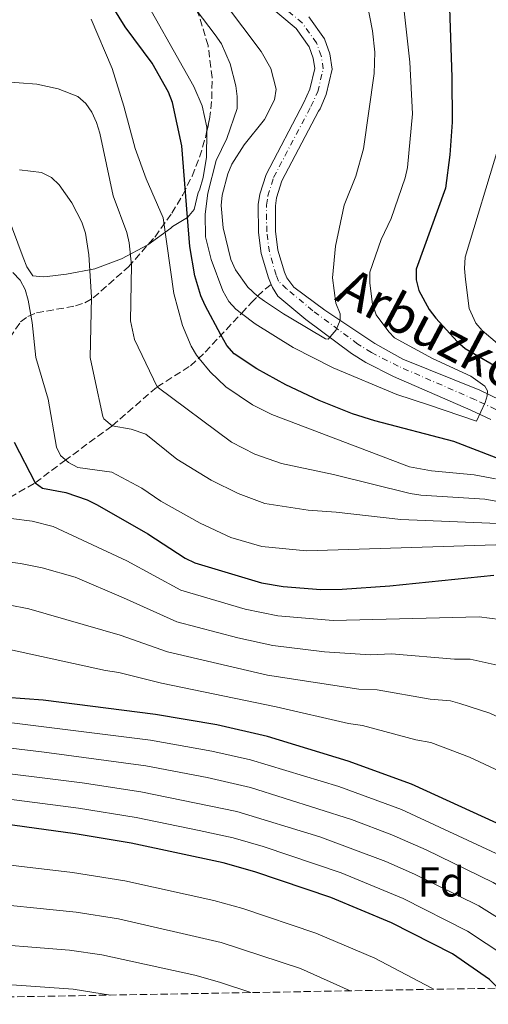
# Model space of a CAD drawing. Units: metres. Extents: x 620320 to 623754, y 4773448 to 4775822.
# Drawn here: x 620545 to 620657, y 4773450 to 4773684 of the extents above; entities that cross this region are included whole.
import ezdxf
from ezdxf.enums import TextEntityAlignment as Align

# ---------------------------------------------------------------- set-up
doc = ezdxf.new("R2010")
doc.units = ezdxf.units.M
doc.header["$MEASUREMENT"] = 0
doc.linetypes.add('DGN Style 3', pattern=[2.435891, 1.739922, -0.695969])
doc.linetypes.add('DGN Style 4', pattern=[2.785615, 1.391938, -0.695969, 0.00174, -0.695969])
for name, color, linetype, lineweight in [('Barranco lineal', 142, 'DGN Style 3', 13), ('Cauce permanente', 151, 'Continuous', 13), ('Cauce permanente (área)', 142, 'Continuous', 13), ('Curva de nivel directora', 30, 'Continuous', 30), ('Curva de nivel intermedia', 30, 'Continuous', 0), ('Eje cauce permanente (área)', 70, 'DGN Style 4', 0), ('Etiqueta de zona arbolada', 92, 'Continuous', 0), ('Línea de cambio de uso (parcela vista)', 92, 'Continuous', 0), ('Texto de Cauce (área) pequeño', 142, 'Continuous', 0), ('Zona arbolada', 92, 'DGN Style 3', 0)]:
    doc.layers.add(name, color=color, linetype=linetype, lineweight=lineweight)
doc.styles.add('Style-Arial', font='arial.ttf')

msp = doc.modelspace()

# ---------------------------------------------------------------- linework, layer by layer
at = {"layer": 'Barranco lineal', "color": 142, "linetype": 'DGN Style 3', "lineweight": 13}
msp.add_polyline3d([(620538.81, 4773567.93, 329.26), (620549.03, 4773573.88, 325), (620556.01, 4773579.12, 320.11), (620567.33, 4773587.45, 315), (620578.02, 4773596.7, 310), (620586, 4773601.75, 306.39), (620589.48, 4773604.99, 303.73), (620598.1, 4773614.22, 295), (620600.46, 4773616.8, 291.08), (620601.95, 4773618.28, 290), (620603.82, 4773620.05, 289.78), (620605.16, 4773621.1, 286.25)], dxfattribs=at)
at = {"layer": 'Cauce permanente', "color": 151, "linetype": 'Continuous', "lineweight": 13}
for points in [[(620657.44, 4773588.9, 295.44), (620652.66, 4773591.19, 294.61), (620634.27, 4773599.17, 293.41), (620627.68, 4773602.53, 292.38), (620624.31, 4773604.67, 291.54), (620613.4, 4773612.72, 288.72), (620606.8, 4773618.28, 286.94), (620605.49, 4773620.34, 286.42), (620605.16, 4773621.1, 286.25), (620604.51, 4773622.64, 285.91), (620602.82, 4773628.47, 284.94), (620602.17, 4773633.5, 284.83), (620602.12, 4773640.12, 284.83), (620602.47, 4773642.61, 284.83), (620603.95, 4773647.32, 284.83), (620612.97, 4773664.46, 284.83), (620614.4, 4773667.58, 284.83), (620615.57, 4773672.54, 284.83), (620615.21, 4773675.02, 284.83), (620614.24, 4773677.69, 284.83), (620611.13, 4773682.04, 284.83), (620603.35, 4773688.53, 284.61)], [(620614.12, 4773684.81, 284.83), (620617.86, 4773679.59, 284.83), (620619.15, 4773676.01, 284.83), (620619.69, 4773672.36, 284.83), (620618.26, 4773666.32, 284.83), (620616.83, 4773662.91, 284.83), (620616.42, 4773662.34, 284.83), (620607.7, 4773645.76, 284.83), (620606.43, 4773641.71, 284.83), (620606.17, 4773639.85, 284.83), (620606.21, 4773633.78, 284.83), (620606.8, 4773629.3, 284.94), (620608.33, 4773624, 285.91), (620608.89, 4773622.68, 287.1), (620610.58, 4773620.43, 288.72), (620617.94, 4773614.94, 291.54), (620629.86, 4773607.06, 292.38), (620636.49, 4773603.3, 293.41), (620654.82, 4773595.93, 294.61), (620659.72, 4773593.58, 295.44)]]:
    msp.add_polyline3d(points, dxfattribs=at)
at = {"layer": 'Cauce permanente (área)', "color": 142, "linetype": 'Continuous', "lineweight": 13}
for points in [[(620605.16, 4773621.1, 286.25), (620604.51, 4773622.64, 285.91), (620602.82, 4773628.47, 284.94), (620602.17, 4773633.5, 284.83), (620602.12, 4773640.12, 284.83), (620602.47, 4773642.61, 284.83), (620603.95, 4773647.32, 284.83), (620612.97, 4773664.46, 284.83), (620614.4, 4773667.58, 284.83), (620615.57, 4773672.54, 284.83), (620615.21, 4773675.02, 284.83), (620614.24, 4773677.69, 284.83), (620611.13, 4773682.04, 284.83), (620603.35, 4773688.53, 284.61)], [(620659.72, 4773593.58, 295.44), (620654.82, 4773595.93, 294.61), (620636.49, 4773603.3, 293.41), (620629.86, 4773607.06, 292.38), (620617.94, 4773614.94, 291.54), (620610.58, 4773620.43, 288.72), (620608.89, 4773622.68, 287.1), (620608.33, 4773624, 285.91), (620606.8, 4773629.3, 284.94), (620606.21, 4773633.78, 284.83), (620606.17, 4773639.85, 284.83), (620606.43, 4773641.71, 284.83), (620607.7, 4773645.76, 284.83), (620616.42, 4773662.34, 284.83), (620616.83, 4773662.91, 284.83), (620618.26, 4773666.32, 284.83), (620619.69, 4773672.36, 284.83), (620619.15, 4773676.01, 284.83), (620617.86, 4773679.59, 284.83), (620614.12, 4773684.81, 284.83)], [(620657.44, 4773588.9, 295.44), (620652.66, 4773591.19, 294.61), (620634.27, 4773599.17, 293.41), (620627.68, 4773602.53, 292.38), (620624.31, 4773604.67, 291.54), (620613.4, 4773612.72, 288.72), (620606.8, 4773618.28, 286.94), (620605.49, 4773620.34, 286.42), (620605.16, 4773621.1, 286.25)]]:
    msp.add_polyline3d(points, dxfattribs=at)
at = {"layer": 'Curva de nivel directora', "color": 30, "linetype": 'Continuous', "lineweight": 30, "flags": 128}
for points, elevation in [([(620658.74, 4773579.81), (620648.66, 4773583.71), (620629.82, 4773588.63), (620624.52, 4773590.29), (620616.62, 4773593.49), (620608.68, 4773597.2), (620601.78, 4773601.03), (620596.38, 4773604.55), (620594.6, 4773606.53), (620593.19, 4773609.13), (620589.44, 4773616.07), (620588.42, 4773618.35), (620587.03, 4773623.16), (620585.79, 4773630.14), (620585.25, 4773637.02), (620583.9, 4773654.14), (620581.73, 4773664.44), (620580.78, 4773666.89), (620576.86, 4773673.81), (620570.43, 4773682.45), (620567.55, 4773687.07)], 300), ([(620647.62, 4773686.85), (620648.18, 4773670.48), (620648.23, 4773659.76), (620647.72, 4773651.97), (620646.69, 4773644.04), (620639.67, 4773624.77), (620639.69, 4773622.19), (620640.3, 4773619.62), (620642.81, 4773615.14), (620644.33, 4773613.07), (620649.45, 4773607.48), (620651.38, 4773605.88), (620669.88, 4773595.09)], 300), ([(620544.05, 4773583.53), (620549.03, 4773573.88), (620550.78, 4773572.6), (620556.32, 4773571.58), (620561.39, 4773569.79), (620563.75, 4773568.63), (620575.86, 4773561.7), (620584.74, 4773555.93), (620586.98, 4773554.83), (620602.85, 4773550.01), (620608.01, 4773549.19), (620617, 4773548.46), (620622.06, 4773548.5), (620633.41, 4773549.36), (620658.13, 4773551.9)], 325), ([(620699.89, 4773454.25), (620699.66, 4773456.1), (620698.44, 4773461.11), (620696.33, 4773466.15), (620693.45, 4773471.56), (620690.22, 4773475.76), (620685.45, 4773479.15), (620678.02, 4773482.73), (620666.38, 4773489.19), (620658.87, 4773492.84), (620638.56, 4773502.11), (620623.5, 4773507.59), (620604.31, 4773513.45), (620592.26, 4773516.23), (620577.63, 4773518.69), (620550.89, 4773522.08), (620542.16, 4773522.75)], 350), ([(620659.2, 4773453.52), (620657.1, 4773455.58), (620648.3, 4773461.71), (620633.84, 4773469.1), (620619.4, 4773475.09), (620601.25, 4773481.23), (620593.75, 4773483.34), (620571.86, 4773488.06), (620558.51, 4773490.29), (620534.32, 4773493.58)], 375)]:
    msp.add_lwpolyline(points, dxfattribs=dict(at, elevation=elevation))
at = {"layer": 'Curva de nivel intermedia', "color": 30, "linetype": 'Continuous', "lineweight": 0, "flags": 128}
for points, elevation in [([(620627.33, 4773691.72), (620629.3, 4773681.51), (620629.82, 4773676.41), (620629.68, 4773671.36), (620627.15, 4773653.43), (620625.32, 4773646.86), (620622.56, 4773640), (620620.45, 4773630.23), (620619.78, 4773622.7), (620620.57, 4773616.62), (620621.57, 4773614.11), (620621.56, 4773612.57), (620620.61, 4773610.27), (620618.73, 4773608.08), (620618.08, 4773608.16), (620609.83, 4773613.09), (620608.13, 4773614.08), (620603.6, 4773617.15), (620601.96, 4773618.3), (620599.65, 4773620.49), (620596.66, 4773624.58), (620595.6, 4773627.01), (620593.75, 4773634.62), (620593.28, 4773639.87), (620593.54, 4773642.36), (620594.85, 4773647.45), (620595.82, 4773649.76), (620598.76, 4773654.34), (620603.56, 4773660.4), (620605.99, 4773665.09), (620606.34, 4773667.62), (620605.1, 4773672.5), (620602.81, 4773676.57), (620576.6, 4773711.41)], 290), ([(620561.05, 4773664.17), (620559.18, 4773665.87), (620554.5, 4773667.72), (620549.4, 4773668.82), (620536.68, 4773669.74), (620521, 4773668.59), (620510.39, 4773667.12), (620507.89, 4773667.34), (620505.48, 4773668.08), (620496.24, 4773672.62), (620492.22, 4773673.96), (620488.04, 4773672.25), (620485.61, 4773671.67), (620483.63, 4773671.71), (620477.01, 4773675.63), (620473.15, 4773679.09), (620469.95, 4773683.5), (620467.66, 4773688.16)], 310), ([(620598.1, 4773614.22), (620596.79, 4773615.23), (620595.07, 4773617.04), (620593.66, 4773619.54), (620590.91, 4773627.07), (620589.58, 4773632.4), (620589.43, 4773637.85), (620590.11, 4773642.87), (620592.06, 4773650.61), (620594.59, 4773655.83), (620597.09, 4773663.01), (620597.12, 4773665.83), (620596.74, 4773668.41), (620595.4, 4773673.64), (620593.35, 4773678.4), (620591.86, 4773680.57), (620587.3, 4773686.53)], 295), ([(620636.72, 4773686.92), (620638.17, 4773674.03), (620638.78, 4773661.73), (620637.65, 4773648.98), (620637.09, 4773646.51), (620633.74, 4773636.8), (620631.36, 4773631.78), (620628.69, 4773624.03), (620628.64, 4773621.42), (620629.26, 4773616.44), (620630.17, 4773613.85), (620633.2, 4773609.78), (620634.55, 4773608.37), (620643.61, 4773603.5), (620652.68, 4773599.29), (620656.01, 4773596.85), (620656.64, 4773595.77), (620656.62, 4773594.6), (620656.07, 4773592.96), (620654.08, 4773588.53), (620642.63, 4773592.45), (620635.12, 4773594.89), (620619.92, 4773601.23), (620610.44, 4773606.05), (620601.33, 4773611.73), (620598.1, 4773614.22)], 295), ([(620562.31, 4773684.25), (620567.3, 4773672.52), (620570.15, 4773663.53), (620572.81, 4773653.46), (620575.4, 4773646.24), (620579.47, 4773636.95), (620582.03, 4773618.96), (620584.07, 4773611.31), (620586.11, 4773606.44), (620587.39, 4773604.27), (620588.06, 4773603.46), (620590.69, 4773600.28), (620594.37, 4773596.68), (620600.73, 4773592.45), (620605.3, 4773590.1), (620638.11, 4773577.7), (620643.37, 4773576.73), (620653.51, 4773575.78), (620658.57, 4773574.8)], 305), ([(620663.49, 4773568.65), (620656.06, 4773569.94), (620640.77, 4773570.89), (620638.29, 4773571.29), (620620, 4773575.86), (620607.63, 4773578.45), (620601.29, 4773580.7), (620595.76, 4773583.51), (620578.02, 4773596.7), (620572.68, 4773607.97), (620571.7, 4773612.42), (620571.9, 4773625.71), (620571.4, 4773631.04), (620570.83, 4773633.47), (620567.59, 4773642.22), (620564.43, 4773657.12), (620563.62, 4773659.64), (620562.48, 4773662.12), (620561.05, 4773664.17)], 310), ([(620661.08, 4773605.26), (620655.37, 4773610.11), (620653.88, 4773611.87), (620652.29, 4773615.4), (620651.43, 4773622.29), (620651.15, 4773624.88), (620651.33, 4773627.62), (620659.34, 4773654.12)], 305), ([(620545.27, 4773648.39), (620550.48, 4773647.72), (620552.92, 4773646.56), (620554.73, 4773644.84), (620557.7, 4773640.53), (620560.12, 4773635.96), (620561, 4773633.35), (620561.79, 4773628.14), (620562.41, 4773618.06), (620562.07, 4773603.68), (620563.1, 4773598.85), (620565.11, 4773589.62), (620565.39, 4773589.06), (620567.33, 4773587.45), (620571.86, 4773586.63), (620575.35, 4773585.43), (620582.7, 4773579.5), (620590.92, 4773574.51), (620597.29, 4773571.3), (620603.67, 4773568.96), (620613.95, 4773567.31), (620620.62, 4773566.91), (620636.03, 4773565.14), (620661.13, 4773564.1)], 315), ([(620658.68, 4773559.11), (620613.6, 4773557.68), (620602.93, 4773558.69), (620595.54, 4773560.83), (620588.25, 4773564.29), (620578.92, 4773569.5), (620574.4, 4773572.61), (620567.22, 4773576.37), (620559.18, 4773577.52), (620556.91, 4773578.72), (620556.25, 4773579.3), (620555.03, 4773580.37), (620554.09, 4773582.35), (620552.13, 4773593.78), (620549.15, 4773603.71), (620548.3, 4773612), (620547.34, 4773617.35), (620546.64, 4773619.89), (620545.47, 4773622.1), (620543.66, 4773623.91)], 320), ([(620727.38, 4773454.74), (620726.37, 4773465.75), (620724.26, 4773474.9), (620720.41, 4773484.43), (620715.84, 4773494.42), (620702.94, 4773515.78), (620701.32, 4773517.67), (620697.19, 4773521.36), (620690.7, 4773526.92), (620686.59, 4773530.02), (620677.2, 4773535.23), (620666.87, 4773539.96), (620664.49, 4773540.67), (620654.68, 4773541.94), (620619.96, 4773541.05), (620606.79, 4773542.15), (620598.96, 4773543.79), (620583.71, 4773548.28), (620570.83, 4773555.3), (620553.28, 4773563.44), (620548.28, 4773564.69), (620538.2, 4773565.98)], 330), ([(620535.25, 4773556.02), (620545.5, 4773554.62), (620550.64, 4773553.59), (620558.5, 4773551.36), (620570.05, 4773546.46), (620582.74, 4773540.74), (620597.25, 4773536.91), (620605.56, 4773535.12), (620617.86, 4773533.6), (620628.83, 4773532.93), (620633.83, 4773533.1), (620648.81, 4773531.83), (620652.52, 4773531.83), (620659.66, 4773530.26)], 335), ([(620542.63, 4773544.83), (620547.53, 4773543.83), (620569.27, 4773537.62), (620580.47, 4773533.59), (620604.33, 4773528.08), (620626.03, 4773524.73), (620630.39, 4773524.6), (620642.99, 4773522.33), (620647.87, 4773521.92), (620650.11, 4773521.33), (620657.19, 4773518.99), (620669.16, 4773513.49), (620674.27, 4773510.78), (620679.99, 4773507.25), (620688.46, 4773501.15), (620693.13, 4773498.17), (620696.44, 4773493.81), (620699.92, 4773489.96), (620705.74, 4773480.74), (620710.84, 4773469.24), (620712.11, 4773464.84), (620713.35, 4773457.59), (620713.65, 4773454.5)], 340), ([(620706.71, 4773454.37), (620706.08, 4773459.31), (620705.28, 4773462.98), (620703.22, 4773468.64), (620700.19, 4773474.77), (620695.3, 4773482.71), (620687.7, 4773489.56), (620683.29, 4773491.91), (620674.63, 4773497.41), (620666.99, 4773501.7), (620652.34, 4773508.51), (620643.21, 4773512.02), (620639.6, 4773512.65), (620626.94, 4773516.09), (620623.57, 4773516.53), (620606.35, 4773520.49), (620579.05, 4773526.14), (620568.91, 4773528.72), (620565.72, 4773529.14), (620530.15, 4773536.93)], 345), ([(620692.69, 4773454.12), (620692.22, 4773456.33), (620689.91, 4773462.51), (620687.73, 4773466.75), (620686.19, 4773468.73), (620683.12, 4773471.75), (620681.09, 4773473.22), (620674.99, 4773476.17), (620670.33, 4773479.24), (620660.96, 4773484.57), (620636.23, 4773496.08), (620621.26, 4773501.57), (620600.25, 4773507.88), (620591.09, 4773509.96), (620576.47, 4773512.57), (620532.58, 4773518.06)], 355), ([(620685.41, 4773453.99), (620685.37, 4773454.13), (620684.41, 4773457.06), (620681.73, 4773462.16), (620680.3, 4773464.1), (620678.05, 4773466.3), (620667.2, 4773473.21), (620658.04, 4773478.72), (620642.04, 4773486.46), (620633.9, 4773490.06), (620624.31, 4773493.69), (620600.23, 4773501.34), (620589.92, 4773503.7), (620575.32, 4773506.44), (620551.13, 4773509.75), (620532.58, 4773511.93)], 360), ([(620677.85, 4773453.86), (620677.28, 4773455.25), (620675.61, 4773457.97), (620668.93, 4773463.05), (620663.71, 4773467.41), (620654.63, 4773473.14), (620639.31, 4773480.67), (620632.43, 4773483.67), (620616.78, 4773489.53), (620597, 4773495.61), (620574.17, 4773500.31), (620560.2, 4773502.4), (620533.98, 4773505.68)], 365), ([(620669.51, 4773453.71), (620660.75, 4773461.24), (620651.94, 4773467.11), (620636.57, 4773474.89), (620621.82, 4773481), (620603.31, 4773487.23), (620596.1, 4773489.3), (620588.05, 4773491.09), (620573.02, 4773494.19), (620559.36, 4773496.35), (620535.39, 4773499.49)], 370), ([(620534.97, 4773483.8), (620557.91, 4773481.03), (620570.36, 4773479.06), (620591.5, 4773474.43), (620598.47, 4773472.48), (620615.77, 4773466.63), (620629.88, 4773460.63), (620643.26, 4773453.62), (620643.78, 4773453.25)], 380), ([(620533.71, 4773474.16), (620558.77, 4773471.63), (620568.85, 4773470.07), (620593.29, 4773464.42), (620612.14, 4773458.18), (620623.96, 4773452.89)], 385), ([(620447.35, 4773449.74), (620449.82, 4773451.08), (620466, 4773455.64), (620474.8, 4773459.01), (620483.84, 4773461.61), (620493, 4773463.64), (620508.1, 4773464.64), (620519.1, 4773464.78), (620533.2, 4773464.47), (620557.16, 4773462.58), (620564.88, 4773461.48), (620587.01, 4773456.6), (620592.91, 4773454.99), (620600.37, 4773452.47)], 390), ([(620480.16, 4773450.32), (620481.56, 4773450.78), (620493.61, 4773453.43), (620496.95, 4773453.96), (620507.67, 4773454.64), (620532.83, 4773454.77), (620542.37, 4773454.41), (620558.03, 4773453.28), (620566.91, 4773451.89), (620566.96, 4773451.87)], 395)]:
    msp.add_lwpolyline(points, dxfattribs=dict(at, elevation=elevation))
at = {"layer": 'Eje cauce permanente (área)', "color": 70, "linetype": 'DGN Style 4', "lineweight": 0}
msp.add_polyline3d([(620658.62, 4773591.32, 295.44), (620653.77, 4773593.65, 294.61), (620635.42, 4773601.61, 293.39), (620629.02, 4773604.87, 292.4), (620625.84, 4773606.9, 291.55), (620615.07, 4773614.84, 290.01), (620608.85, 4773620.08, 287.75), (620606.96, 4773621.86, 286.66), (620606.35, 4773623.3, 285.91), (620604.74, 4773628.87, 284.94), (620604.12, 4773633.63, 284.83), (620604.07, 4773639.99, 284.83), (620604.38, 4773642.17, 284.83), (620605.76, 4773646.57, 284.83), (620614.63, 4773663.44, 284.83), (620616.26, 4773666.98, 284.83), (620617.56, 4773672.45, 284.83), (620617.11, 4773675.5, 284.83), (620615.99, 4773678.6, 284.83), (620612.57, 4773683.37, 284.83), (620604.66, 4773689.97, 284.61)], dxfattribs=at)
at = {"layer": 'Línea de cambio de uso (parcela vista)', "color": 92, "linetype": 'Continuous', "lineweight": 0}
for points in [[(620560.33, 4773711.06, 296.91), (620563.49, 4773707.79, 296.47), (620567.55, 4773701.72, 296.28), (620572.76, 4773693.2, 296.55), (620586.78, 4773668.21, 297.85), (620588.77, 4773663.61, 297.85), (620589.87, 4773658.59, 297.85), (620589.85, 4773657.51, 297.88)], [(620575.85, 4773630.55, 309.22), (620575.8, 4773630.51, 309.25), (620569.59, 4773627.22, 312.16), (620563.21, 4773624.81, 314.7), (620556.46, 4773623.51, 317.94), (620551.84, 4773622.99, 319.84), (620550.94, 4773622.91, 320.1), (620548.43, 4773623.12, 319.91), (620547.03, 4773625.26, 319.23), (620546.13, 4773627.49, 318.53), (620541.11, 4773641.18, 315.48), (620538.12, 4773647.78, 313.95), (620535.31, 4773651.78, 312.86), (620530.28, 4773657.31, 311.4), (620526.65, 4773660.65, 310.62), (620520.18, 4773665.52, 309.49), (620515.54, 4773668.54, 308.86), (620507.32, 4773673.21, 308.22)], [(620589.85, 4773657.51, 297.88), (620589.76, 4773651.37, 298.05), (620588.98, 4773646.58, 299.45), (620588.1, 4773643.52, 300.85), (620587.84, 4773643.02, 301.12), (620586.87, 4773638.93, 299.75), (620585.25, 4773637.02, 300), (620581.66, 4773634.86, 305.94), (620581.29, 4773634.5, 306.18), (620575.85, 4773630.55, 309.22)]]:
    msp.add_polyline3d(points, dxfattribs=at)
at = {"layer": 'Zona arbolada', "color": 92, "linetype": 'DGN Style 3', "lineweight": 0}
for points in [[(620589.85, 4773657.51, 311.02), (620590.5, 4773660.48, 310.71), (620591.06, 4773665.34, 310.31), (620591.12, 4773670.35, 309.97), (620590.17, 4773677.97, 309.57), (620587.89, 4773685.46, 309.31), (620584.17, 4773692.58, 309.19), (620579.58, 4773698.38, 309.18), (620575.92, 4773701.8, 309.18), (620569.92, 4773706.05, 309.18), (620560.33, 4773711.06, 309.18)], [(620534.76, 4773596.33, 337.48), (620545.53, 4773612.16, 331.9), (620547.29, 4773613.48, 331), (620549.33, 4773614.32, 329.96), (620558.62, 4773615.98, 325.24), (620560.82, 4773616.72, 324.16), (620562.82, 4773617.91, 323.22), (620571.17, 4773625.24, 319.43), (620577.53, 4773632.45, 316.68), (620581.53, 4773638.05, 315.04), (620584.15, 4773642.44, 313.88), (620586.34, 4773646.91, 312.81), (620588.13, 4773651.44, 311.88), (620589.53, 4773656.03, 311.17), (620590.5, 4773660.48, 310.71), (620591.06, 4773665.34, 310.31), (620591.12, 4773670.35, 309.97), (620590.17, 4773677.97, 309.57), (620587.89, 4773685.46, 309.31)], [(620575.85, 4773630.55, 317.41), (620577.53, 4773632.45, 316.68), (620581.53, 4773638.05, 315.04), (620584.15, 4773642.44, 313.88), (620586.34, 4773646.91, 312.81), (620588.13, 4773651.44, 311.88), (620589.53, 4773656.03, 311.17), (620589.85, 4773657.51, 311.02)], [(620534.76, 4773596.33, 337.48), (620545.53, 4773612.16, 331.9), (620547.29, 4773613.48, 331), (620549.33, 4773614.32, 329.96), (620558.62, 4773615.98, 325.24), (620560.82, 4773616.72, 324.16), (620562.82, 4773617.91, 323.22), (620571.17, 4773625.24, 319.43), (620575.85, 4773630.55, 317.41)], [(620942, 4773458.58, 385.66), (620838.49, 4773456.73, 343.05), (620836.25, 4773456.69, 343.13), (620835.62, 4773456.68, 356), (620833.57, 4773458.32, 355.88), (620824.09, 4773466.41, 356.59), (620812.3, 4773477.11, 354.16), (620796.26, 4773491.18, 353.94), (620793.69, 4773492.82, 353.86), (620791.19, 4773493.61, 353.73), (620789.14, 4773492.89, 353.56), (620787.86, 4773490.53, 352.52), (620787.69, 4773488.16, 351.14), (620788.05, 4773485.71, 350.32), (620788.92, 4773482.35, 350.11), (620790.83, 4773475.08, 350.32), (620792.76, 4773462.74, 351.51), (620793.25, 4773458.13, 352.17), (620793.24, 4773455.92, 352.6), (620756.38, 4773455.26, 314.82), (620751.03, 4773455.17, 314.66), (620444.46, 4773449.68, 403.89)]]:
    msp.add_polyline3d(points, dxfattribs=at)

# ---------------------------------------------------------------- texts
at = {"layer": 'Etiqueta de zona arbolada', "color": 92, "linetype": 'Continuous', "lineweight": 0, "style": 'Style-Arial'}
msp.add_text('Fd', height=7, dxfattribs=at).set_placement((620645.65, 4773478.82, 364.59), align=Align.MIDDLE_CENTER)
at = {"layer": 'Texto de Cauce (área) pequeño', "color": 142, "linetype": 'Continuous', "lineweight": 0, "style": 'Style-Arial'}
msp.add_text('Arbuzko Erreka', height=9, rotation=332.1648, dxfattribs=at).set_placement((620620.08, 4773617.5, 290.21))

doc.saveas('drawing.dxf')
